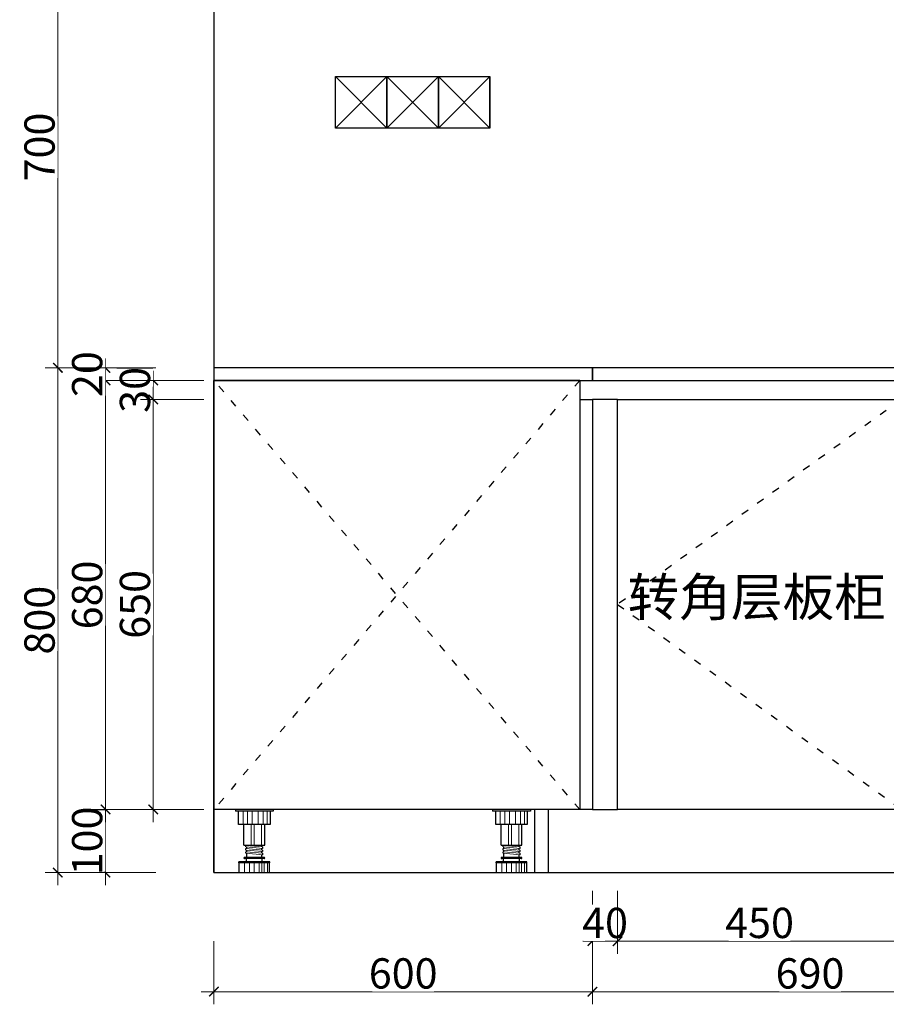
# Model space of a CAD drawing. Units: millimetres. Extents: x 862478 to 917447, y -1214197 to -1196469.
# Drawn here: x 901477 to 902851, y -1203960 to -1202400 of the extents above; entities that cross this region are included whole.
import ezdxf

# ---------------------------------------------------------------- set-up
doc = ezdxf.new("R2010")
doc.units = ezdxf.units.MM
doc.header["$PDMODE"] = 35
doc.linetypes.add('ACAD_ISO03W100', pattern=[30, 12, -18])
doc.layers.add('04轮廓线', color=254, linetype='Continuous', lineweight=25)
doc.layers.add('装饰品', color=216, linetype='Continuous', lineweight=5)
doc.layers.add('电器', color=4, linetype='Continuous')
doc.styles.add('48', font='txt', dxfattribs={"width": 0.8, "height": 48})
doc.styles.get("Standard").update_dxf_attribs({"font": 'txt', "bigfont": 'gbcbig.shx'})
doc.dimstyles.new('(标)48宋体', dxfattribs={"dimtxt": 48, "dimasz": 15, "dimexe": 20, "dimexo": 20, "dimgap": 5, "dimtad": 3, "dimdec": 0, "dimdsep": 46, "dimtxsty": '48', "dimblk": 'ARCHTICK', "dimcen": 30, "dimdle": 20, "dimclrd": 4, "dimclre": 4, "dimclrt": 7, "dimadec": 0, "dimazin": 2, "dimtfac": 1, "dimtdec": 0, "dimtix": 1, "dimtmove": 1, "dimatfit": 3, "dimldrblk": 'DOT', "dimfxl": 80, "dimfxlon": 1, "dimtolj": 1, "dimtzin": 0, "dimlwd": 5, "dimlwe": 5, "dimarcsym": 0})

# ---------------------------------------------------------------- blocks, each defined once
blk = doc.blocks.new('*U5')
at = {"layer": '电器'}
for p, q in [((-6, 100), (-6, 97)), ((54, 97), (-6, 97)), ((-0.9, 76), (-0.9, 97)), ((48.9, 97), (48.9, 76)), ((54, 100), (54, 97)), ((48.9, 76), (-0.9, 76)), ((7.5, 72), (7.5, 76)), ((7.5, 43.1), (7.5, 72)), ((40.5, 72), (40.5, 76)), ((40.5, 43.1), (40.5, 72)), ((7.5, 43.1), (40.5, 43.1)), ((10.5, 40.5), (10.5, 43)), ((10.5, 35.5), (10.5, 38)), ((10.5, 30.5), (10.5, 33)), ((12, 37.9), (12, 40.4)), ((12, 32.9), (12, 35.4)), ((36, 40.7), (36, 43.1)), ((36, 35.7), (36, 38.2)), ((36, 30.7), (36, 33.2)), ((37.5, 38.1), (37.5, 40.6)), ((37.5, 33.1), (37.5, 35.6)), ((-0.5, 15.6), (-0.5, 17)), ((48.5, 17), (-0.5, 17)), ((39.5, 24), (8.5, 24)), ((39.5, 22), (8.5, 22)), ((11.5, 17), (11.5, 22)), ((12, 24), (12, 30.4)), ((36, 24), (36, 28.2)), ((36.5, 17), (36.5, 22)), ((37.5, 28.1), (37.5, 30.6)), ((48.5, 15.6), (48.5, 17)), ((0, 0), (0, 15.6)), ((48, 0), (48, 15.6))]:
    blk.add_line(p, q, dxfattribs=at)
for centre, start, end in [((8.5, 23), 90, 270), ((39.5, 23), 270, 90)]:
    blk.add_arc(centre, 1, start, end, dxfattribs=at)
at = {"layer": '装饰品'}
for p, q in [((6.2, 76), (6.2, 97)), ((13.3, 76), (13.3, 97)), ((20.5, 76), (20.5, 97)), ((30.3, 76), (30.3, 97)), ((38.2, 76), (38.2, 97)), ((44.4, 76), (44.4, 97)), ((19.1, 72), (19.1, 76)), ((19.1, 43.1), (19.1, 72)), ((24, 72), (24, 76)), ((24, 43.1), (24, 72)), ((35.3, 72), (35.3, 76)), ((35.3, 43.1), (35.3, 72)), ((37.5, 40.6), (10.5, 43)), ((37.5, 38.1), (10.5, 40.5)), ((37.5, 35.6), (10.5, 38)), ((37.5, 33.1), (10.5, 35.5)), ((37.5, 30.6), (10.5, 33)), ((37.5, 28.1), (10.5, 30.5)), ((48.5, 15.6), (-0.5, 15.6)), ((8.7, 0), (8.7, 15.6)), ((16.2, 0), (16.2, 15.6)), ((23.9, 0), (23.9, 15.6)), ((31.5, 0), (31.5, 15.6)), ((36, 0), (36, 15.6)), ((39.7, 0), (39.7, 15.6)), ((44.7, 0), (44.7, 15.6))]:
    blk.add_line(p, q, dxfattribs=at)
blk = doc.blocks.new('_ArchTick')
at = {"color": 0, "linetype": 'ByBlock', "const_width": 0.15}
blk.add_lwpolyline([(-0.5, -0.5), (0.5, 0.5)], dxfattribs=at)
blk = doc.blocks.new('*D18')
at = {"color": 4, "lineweight": 5, "transparency": 16777216}
for p, q in [((901688.4, -1202971.4), (901688.4, -1202956.4)), ((901688.4, -1202971.4), (901688.4, -1203001.4)), ((901688.4, -1203001.4), (901688.4, -1203016.4))]:
    blk.add_line(p, q, dxfattribs=at)
at = {"color": 4, "linetype": 'Continuous', "lineweight": 5, "transparency": 16777216}
for p, q in [((901768.4, -1202971.4), (901668.4, -1202971.4)), ((901768.4, -1203001.4), (901668.4, -1203001.4))]:
    blk.add_line(p, q, dxfattribs=at)
at = {"layer": 'Defpoints', "color": 0, "transparency": 16777216}
for p in [(902424.6, -1202971.4), (902424.6, -1203001.4)]:
    blk.add_point(p, dxfattribs=at)
at = {"color": 4, "lineweight": 5, "transparency": 16777216, "xscale": 15, "yscale": 15, "zscale": 15}
for p, rotation in [((901688.4, -1202971.4), 270), ((901688.4, -1203001.4), 90)]:
    blk.add_blockref('_ArchTick', p, dxfattribs=dict(at, rotation=rotation))
at = {"color": 7, "transparency": 16777216, "insert": (901659.4, -1202986.4), "char_height": 48, "attachment_point": 5, "rotation": 90, "style": '48', "bg_fill": 3, "box_fill_scale": 1.1, "bg_fill_color": 256, "bg_fill_true_color": 13158600, "bg_fill_transparency": 0}
blk.add_mtext('\\A1;30', dxfattribs=at)
at = {"layer": 'Defpoints', "color": 0, "transparency": 16777216}
blk.add_point((901688.4, -1203001.4), dxfattribs=at)
blk = doc.blocks.new('_Dot')
at = {"color": 0, "linetype": 'ByBlock', "lineweight": -2}
blk.add_line((-0.5, 0), (-1, 0), dxfattribs=at)
at = {"color": 0, "linetype": 'ByBlock', "const_width": 0.5}
blk.add_lwpolyline([(-0.25, 0, 1), (0.25, 0, 1)], format="xyb", close=True, dxfattribs=at)
blk = doc.blocks.new('*D19')
at = {"color": 4, "lineweight": 5, "transparency": 16777216}
blk.add_line((901688.4, -1202981.4), (901688.4, -1203671.4), dxfattribs=at)
at = {"color": 4, "linetype": 'Continuous', "lineweight": 5, "transparency": 16777216}
for p, q in [((901768.4, -1203001.4), (901668.4, -1203001.4)), ((901768.4, -1203651.4), (901668.4, -1203651.4))]:
    blk.add_line(p, q, dxfattribs=at)
at = {"layer": 'Defpoints', "color": 0, "transparency": 16777216}
for p in [(902424.6, -1203001.4), (901688.4, -1203651.4), (902424.6, -1203651.4)]:
    blk.add_point(p, dxfattribs=at)
at = {"color": 4, "lineweight": 5, "transparency": 16777216, "xscale": 15, "yscale": 15, "zscale": 15}
for p, rotation in [((901688.4, -1203001.4), 90), ((901688.4, -1203651.4), 270)]:
    blk.add_blockref('_ArchTick', p, dxfattribs=dict(at, rotation=rotation))
at = {"color": 7, "transparency": 16777216, "insert": (901659.4, -1203326.4), "char_height": 48, "attachment_point": 5, "rotation": 90, "style": '48', "bg_fill": 3, "box_fill_scale": 1.1, "bg_fill_color": 256, "bg_fill_true_color": 13158600, "bg_fill_transparency": 0}
blk.add_mtext('\\A1;650', dxfattribs=at)
blk = doc.blocks.new('*D20')
at = {"color": 4, "lineweight": 5, "transparency": 16777216}
blk.add_line((901612.6, -1203771.4), (901612.6, -1203631.4), dxfattribs=at)
at = {"color": 4, "linetype": 'Continuous', "lineweight": 5, "transparency": 16777216}
for p, q in [((901692.6, -1203651.4), (901592.6, -1203651.4)), ((901692.6, -1203751.4), (901592.6, -1203751.4))]:
    blk.add_line(p, q, dxfattribs=at)
at = {"layer": 'Defpoints', "color": 0, "transparency": 16777216}
for p in [(902582.2, -1203651.4), (902582.2, -1203751.4)]:
    blk.add_point(p, dxfattribs=at)
at = {"color": 4, "lineweight": 5, "transparency": 16777216, "xscale": 15, "yscale": 15, "zscale": 15}
for p, rotation in [((901612.6, -1203651.4), 90), ((901612.6, -1203751.4), 270)]:
    blk.add_blockref('_ArchTick', p, dxfattribs=dict(at, rotation=rotation))
at = {"color": 7, "transparency": 16777216, "insert": (901583.6, -1203701.4), "char_height": 48, "attachment_point": 5, "rotation": 90, "style": '48', "bg_fill": 3, "box_fill_scale": 1.1, "bg_fill_color": 256, "bg_fill_true_color": 13158600, "bg_fill_transparency": 0}
blk.add_mtext('\\A1;100', dxfattribs=at)
at = {"layer": 'Defpoints', "color": 0, "transparency": 16777216}
blk.add_point((901612.6, -1203651.4), dxfattribs=at)
blk = doc.blocks.new('*D21')
at = {"color": 4, "lineweight": 5, "transparency": 16777216}
blk.add_line((901612.6, -1203671.4), (901612.6, -1202951.4), dxfattribs=at)
at = {"color": 4, "linetype": 'Continuous', "lineweight": 5, "transparency": 16777216}
for p, q in [((901692.6, -1202971.4), (901592.6, -1202971.4)), ((901692.6, -1203651.4), (901592.6, -1203651.4))]:
    blk.add_line(p, q, dxfattribs=at)
at = {"layer": 'Defpoints', "color": 0, "transparency": 16777216}
for p in [(901612.6, -1202971.4), (902424.6, -1202971.4), (902582.2, -1203651.4)]:
    blk.add_point(p, dxfattribs=at)
at = {"color": 4, "lineweight": 5, "transparency": 16777216, "xscale": 15, "yscale": 15, "zscale": 15}
for p, rotation in [((901612.6, -1202971.4), 90), ((901612.6, -1203651.4), 270)]:
    blk.add_blockref('_ArchTick', p, dxfattribs=dict(at, rotation=rotation))
at = {"color": 7, "transparency": 16777216, "insert": (901583.6, -1203311.4), "char_height": 48, "attachment_point": 5, "rotation": 90, "style": '48', "bg_fill": 3, "box_fill_scale": 1.1, "bg_fill_color": 256, "bg_fill_true_color": 13158600, "bg_fill_transparency": 0}
blk.add_mtext('\\A1;680', dxfattribs=at)
blk = doc.blocks.new('*D22')
at = {"color": 4, "lineweight": 5, "transparency": 16777216}
for p, q in [((901612.6, -1202951.4), (901612.6, -1202936.4)), ((901612.6, -1202971.4), (901612.6, -1202951.4)), ((901612.6, -1202971.4), (901612.6, -1202986.4))]:
    blk.add_line(p, q, dxfattribs=at)
at = {"color": 4, "linetype": 'Continuous', "lineweight": 5, "transparency": 16777216}
for p, q in [((901692.6, -1202951.4), (901592.6, -1202951.4)), ((901692.6, -1202971.4), (901592.6, -1202971.4))]:
    blk.add_line(p, q, dxfattribs=at)
at = {"layer": 'Defpoints', "color": 0, "transparency": 16777216}
for p in [(902451.3, -1202951.4), (902424.6, -1202971.4)]:
    blk.add_point(p, dxfattribs=at)
at = {"color": 4, "lineweight": 5, "transparency": 16777216, "xscale": 15, "yscale": 15, "zscale": 15}
for p, rotation in [((901612.6, -1202951.4), 270), ((901612.6, -1202971.4), 90)]:
    blk.add_blockref('_ArchTick', p, dxfattribs=dict(at, rotation=rotation))
at = {"color": 7, "transparency": 16777216, "insert": (901583.6, -1202961.4), "char_height": 48, "attachment_point": 5, "rotation": 90, "style": '48', "bg_fill": 3, "box_fill_scale": 1.1, "bg_fill_color": 256, "bg_fill_true_color": 13158600, "bg_fill_transparency": 0}
blk.add_mtext('\\A1;20', dxfattribs=at)
at = {"layer": 'Defpoints', "color": 0, "transparency": 16777216}
blk.add_point((901612.6, -1202951.4), dxfattribs=at)
blk = doc.blocks.new('*D23')
at = {"color": 4, "lineweight": 5, "transparency": 16777216}
blk.add_line((901537.1, -1203771.4), (901537.1, -1202931.4), dxfattribs=at)
at = {"color": 4, "linetype": 'Continuous', "lineweight": 5, "transparency": 16777216}
for p, q in [((901617.1, -1202951.4), (901517.1, -1202951.4)), ((901617.1, -1203751.4), (901517.1, -1203751.4))]:
    blk.add_line(p, q, dxfattribs=at)
at = {"layer": 'Defpoints', "color": 0, "transparency": 16777216}
for p in [(901537.1, -1202951.4), (902384.6, -1202951.4), (902582.2, -1203751.4)]:
    blk.add_point(p, dxfattribs=at)
at = {"color": 4, "lineweight": 5, "transparency": 16777216, "xscale": 15, "yscale": 15, "zscale": 15}
for p, rotation in [((901537.1, -1202951.4), 90), ((901537.1, -1203751.4), 270)]:
    blk.add_blockref('_ArchTick', p, dxfattribs=dict(at, rotation=rotation))
at = {"color": 7, "transparency": 16777216, "insert": (901508.1, -1203351.4), "char_height": 48, "attachment_point": 5, "rotation": 90, "style": '48', "bg_fill": 3, "box_fill_scale": 1.1, "bg_fill_color": 256, "bg_fill_true_color": 13158600, "bg_fill_transparency": 0}
blk.add_mtext('\\A1;800', dxfattribs=at)
blk = doc.blocks.new('*D24')
at = {"color": 4, "lineweight": 5, "transparency": 16777216}
blk.add_line((901537.1, -1202971.4), (901537.1, -1202231.4), dxfattribs=at)
at = {"color": 4, "linetype": 'Continuous', "lineweight": 5, "transparency": 16777216}
for p, q in [((901617.1, -1202251.4), (901517.1, -1202251.4)), ((901617.1, -1202951.4), (901517.1, -1202951.4))]:
    blk.add_line(p, q, dxfattribs=at)
at = {"layer": 'Defpoints', "color": 0, "transparency": 16777216}
for p in [(901537.1, -1202251.4), (901824.6, -1202251.4), (902384.6, -1202951.4)]:
    blk.add_point(p, dxfattribs=at)
at = {"color": 4, "lineweight": 5, "transparency": 16777216, "xscale": 15, "yscale": 15, "zscale": 15}
for p, rotation in [((901537.1, -1202251.4), 90), ((901537.1, -1202951.4), 270)]:
    blk.add_blockref('_ArchTick', p, dxfattribs=dict(at, rotation=rotation))
at = {"color": 7, "transparency": 16777216, "insert": (901508.1, -1202601.4), "char_height": 48, "attachment_point": 5, "rotation": 90, "style": '48', "bg_fill": 3, "box_fill_scale": 1.1, "bg_fill_color": 256, "bg_fill_true_color": 13158600, "bg_fill_transparency": 0}
blk.add_mtext('\\A1;700', dxfattribs=at)
blk = doc.blocks.new('*D35')
at = {"color": 4, "linetype": 'Continuous', "lineweight": 5, "transparency": 16777216}
for p, q in [((902384.6, -1203780.3), (902384.6, -1203880.3)), ((902424.6, -1203780.3), (902424.6, -1203880.3))]:
    blk.add_line(p, q, dxfattribs=at)
at = {"color": 4, "lineweight": 5, "transparency": 16777216}
for p, q in [((902384.6, -1203860.3), (902369.6, -1203860.3)), ((902384.6, -1203860.3), (902424.6, -1203860.3)), ((902424.6, -1203860.3), (902439.6, -1203860.3))]:
    blk.add_line(p, q, dxfattribs=at)
at = {"layer": 'Defpoints', "color": 0, "transparency": 16777216}
for p in [(902384.6, -1203651.4), (902424.6, -1203651.4)]:
    blk.add_point(p, dxfattribs=at)
at = {"color": 4, "lineweight": 5, "transparency": 16777216, "xscale": 15, "yscale": 15, "zscale": 15}
blk.add_blockref('_ArchTick', (902384.6, -1203860.3), dxfattribs=at)
at = {"color": 4, "lineweight": 5, "transparency": 16777216, "xscale": 15, "yscale": 15, "zscale": 15, "rotation": 180}
blk.add_blockref('_ArchTick', (902424.6, -1203860.3), dxfattribs=at)
at = {"color": 7, "transparency": 16777216, "insert": (902404.6, -1203831.3), "char_height": 48, "attachment_point": 5, "style": '48', "bg_fill": 3, "box_fill_scale": 1.1, "bg_fill_color": 256, "bg_fill_true_color": 13158600, "bg_fill_transparency": 0}
blk.add_mtext('\\A1;40', dxfattribs=at)
at = {"layer": 'Defpoints', "color": 0, "transparency": 16777216}
blk.add_point((902424.6, -1203860.3), dxfattribs=at)
blk = doc.blocks.new('*D36')
at = {"color": 4, "linetype": 'Continuous', "lineweight": 5, "transparency": 16777216}
for p, q in [((902424.6, -1203780.3), (902424.6, -1203880.3)), ((902874.6, -1203780.3), (902874.6, -1203880.3))]:
    blk.add_line(p, q, dxfattribs=at)
at = {"color": 4, "lineweight": 5, "transparency": 16777216}
blk.add_line((902404.6, -1203860.3), (902894.6, -1203860.3), dxfattribs=at)
at = {"layer": 'Defpoints', "color": 0, "transparency": 16777216}
for p in [(902424.6, -1203651.4), (902874.6, -1203651.4), (902874.6, -1203860.3)]:
    blk.add_point(p, dxfattribs=at)
at = {"color": 4, "lineweight": 5, "transparency": 16777216, "xscale": 15, "yscale": 15, "zscale": 15, "rotation": 180}
blk.add_blockref('_ArchTick', (902424.6, -1203860.3), dxfattribs=at)
at = {"color": 4, "lineweight": 5, "transparency": 16777216, "xscale": 15, "yscale": 15, "zscale": 15}
blk.add_blockref('_ArchTick', (902874.6, -1203860.3), dxfattribs=at)
at = {"color": 7, "transparency": 16777216, "insert": (902649.6, -1203831.3), "char_height": 48, "attachment_point": 5, "style": '48', "bg_fill": 3, "box_fill_scale": 1.1, "bg_fill_color": 256, "bg_fill_true_color": 13158600, "bg_fill_transparency": 0}
blk.add_mtext('\\A1;450', dxfattribs=at)
blk = doc.blocks.new('*D41')
at = {"color": 4, "linetype": 'Continuous', "lineweight": 5, "transparency": 16777216}
for p, q in [((901784.6, -1203860.3), (901784.6, -1203960.3)), ((902384.6, -1203860.3), (902384.6, -1203960.3))]:
    blk.add_line(p, q, dxfattribs=at)
at = {"color": 4, "lineweight": 5, "transparency": 16777216}
blk.add_line((901764.6, -1203940.3), (902404.6, -1203940.3), dxfattribs=at)
at = {"layer": 'Defpoints', "color": 0, "transparency": 16777216}
for p in [(901784.6, -1203651.4), (902384.6, -1203651.4), (902384.6, -1203940.3)]:
    blk.add_point(p, dxfattribs=at)
at = {"color": 4, "lineweight": 5, "transparency": 16777216, "xscale": 15, "yscale": 15, "zscale": 15, "rotation": 180}
blk.add_blockref('_ArchTick', (901784.6, -1203940.3), dxfattribs=at)
at = {"color": 4, "lineweight": 5, "transparency": 16777216, "xscale": 15, "yscale": 15, "zscale": 15}
blk.add_blockref('_ArchTick', (902384.6, -1203940.3), dxfattribs=at)
at = {"color": 7, "transparency": 16777216, "insert": (902084.6, -1203911.3), "char_height": 48, "attachment_point": 5, "style": '48', "bg_fill": 3, "box_fill_scale": 1.1, "bg_fill_color": 256, "bg_fill_true_color": 13158600, "bg_fill_transparency": 0}
blk.add_mtext('\\A1;600', dxfattribs=at)
blk = doc.blocks.new('*D42')
at = {"color": 4, "linetype": 'Continuous', "lineweight": 5, "transparency": 16777216}
for p, q in [((902384.6, -1203860.3), (902384.6, -1203960.3)), ((903074.6, -1203860.3), (903074.6, -1203960.3))]:
    blk.add_line(p, q, dxfattribs=at)
at = {"color": 4, "lineweight": 5, "transparency": 16777216}
blk.add_line((902364.6, -1203940.3), (903094.6, -1203940.3), dxfattribs=at)
at = {"layer": 'Defpoints', "color": 0, "transparency": 16777216}
for p in [(902384.6, -1203651.4), (903074.6, -1203651.4), (903074.6, -1203940.3)]:
    blk.add_point(p, dxfattribs=at)
at = {"color": 4, "lineweight": 5, "transparency": 16777216, "xscale": 15, "yscale": 15, "zscale": 15, "rotation": 180}
blk.add_blockref('_ArchTick', (902384.6, -1203940.3), dxfattribs=at)
at = {"color": 4, "lineweight": 5, "transparency": 16777216, "xscale": 15, "yscale": 15, "zscale": 15}
blk.add_blockref('_ArchTick', (903074.6, -1203940.3), dxfattribs=at)
at = {"color": 7, "transparency": 16777216, "insert": (902729.6, -1203911.3), "char_height": 48, "attachment_point": 5, "style": '48', "bg_fill": 3, "box_fill_scale": 1.1, "bg_fill_color": 256, "bg_fill_true_color": 13158600, "bg_fill_transparency": 0}
blk.add_mtext('\\A1;690', dxfattribs=at)

msp = doc.modelspace()

# ---------------------------------------------------------------- linework, layer by layer
at = {"color": 3}
for p, q in [((901784.6, -1203751.4), (901784.6, -1202971.4)), ((902364.6, -1202971.4), (901784.6, -1202971.4)), ((902364.6, -1202971.4), (902364.6, -1203651.4)), ((902364.6, -1203001.4), (902384.6, -1203001.4)), ((902384.6, -1203001.4), (902384.6, -1203651.4)), ((902384.6, -1203651.4), (901784.6, -1203651.4)), ((902292.6, -1203651.4), (902292.6, -1203751.4)), ((902314.6, -1203651.4), (902314.6, -1203751.4)), ((901784.6, -1203751.4), (902334.6, -1203751.4)), ((902292.6, -1203751.4), (902314.6, -1203751.4))]:
    msp.add_line(p, q, dxfattribs=at)
at = {"color": 8, "linetype": 'ACAD_ISO03W100'}
for p, q in [((902364.6, -1202971.4), (901784.6, -1203651.4)), ((902364.6, -1203651.4), (901784.6, -1202971.4))]:
    msp.add_line(p, q, dxfattribs=at)
at = {"color": 5}
msp.add_lwpolyline([(904018.8, -1201276.4), (903979.6, -1201276.4), (903979.6, -1201321.4), (903714.6, -1201321.4), (903714.6, -1201181.4), (901784.6, -1201181.4), (901784.6, -1203751.4), (904072.9, -1203751.4)], dxfattribs=at)
at = {"color": 4}
for points in [[(902384.6, -1202951.4), (901784.6, -1202951.4), (901784.6, -1202971.4), (902384.6, -1202971.4)], [(903074.6, -1202951.4), (902384.6, -1202951.4), (902384.6, -1202971.4), (903074.6, -1202971.4)]]:
    msp.add_lwpolyline(points, close=True, dxfattribs=at)
for points in [[(902384.6, -1203651.4), (902424.6, -1203651.4), (902424.6, -1203001.4), (902384.6, -1203001.4)], [(902424.6, -1203001.4), (902874.6, -1203001.4), (902874.6, -1203651.4), (902424.6, -1203651.4)]]:
    msp.add_lwpolyline(points, close=True)
at = {"color": 8, "linetype": 'ACAD_ISO03W100'}
msp.add_lwpolyline([(902874.6, -1203001.4), (902424.6, -1203326.4), (902874.6, -1203651.4)], dxfattribs=at)

# ---------------------------------------------------------------- block references
at = {"color": 3, "extrusion": (0, 0, -1), "xscale": -1, "zscale": -1}
for p in [(-901824.6, -1203751.4), (-902232.4, -1203751.4)]:
    msp.add_blockref('*U5', p, dxfattribs=at)

# ---------------------------------------------------------------- texts
at = {"insert": (902440.4, -1203284.8), "char_height": 60, "width": 450.991, "attachment_point": 1}
msp.add_mtext('{\\fSimSun|b0|i0|c134|p2;转角层板柜}', dxfattribs=at)

# ---------------------------------------------------------------- next in the draw order: dimensions: what is measured, and where the dimension line sits
dim = msp.add_linear_dim(base=(901688.4, -1203001.4), p1=(902424.6, -1202971.4), p2=(902424.6, -1203001.4), angle=90, dimstyle='(标)48宋体', override={"dimtfill": 1, "dimarcsym": 1})
dim.commit()
dim.dimension.update_dxf_attribs({"geometry": '*D18', "text_midpoint": (901659.4, -1202986.4)})

# ---------------------------------------------------------------- next in the draw order: dimensions: what is measured, and where the dimension line sits
dim = msp.add_linear_dim(base=(901688.4, -1203651.4), p1=(902424.6, -1203001.4), p2=(902424.6, -1203651.4), angle=90, dimstyle='(标)48宋体', override={"dimtfill": 1, "dimarcsym": 1})
dim.commit()
dim.dimension.update_dxf_attribs({"geometry": '*D19', "text_midpoint": (901659.4, -1203326.4)})

# ---------------------------------------------------------------- next in the draw order: dimensions: what is measured, and where the dimension line sits
dim = msp.add_linear_dim(base=(901612.6, -1203651.4), p1=(902582.2, -1203751.4), p2=(902582.2, -1203651.4), angle=90, dimstyle='(标)48宋体', override={"dimtfill": 1, "dimarcsym": 1})
dim.commit()
dim.dimension.update_dxf_attribs({"geometry": '*D20', "text_midpoint": (901583.6, -1203701.4)})

# ---------------------------------------------------------------- next in the draw order: dimensions: what is measured, and where the dimension line sits
dim = msp.add_linear_dim(base=(901612.6, -1202971.4), p1=(902582.2, -1203651.4), p2=(902424.6, -1202971.4), angle=90, dimstyle='(标)48宋体', override={"dimtfill": 1, "dimarcsym": 1})
dim.commit()
dim.dimension.update_dxf_attribs({"geometry": '*D21', "text_midpoint": (901583.6, -1203311.4)})

# ---------------------------------------------------------------- next in the draw order: dimensions: what is measured, and where the dimension line sits
dim = msp.add_linear_dim(base=(901612.6, -1202951.4), p1=(902424.6, -1202971.4), p2=(902451.3, -1202951.4), angle=90, dimstyle='(标)48宋体', override={"dimtfill": 1, "dimarcsym": 1})
dim.commit()
dim.dimension.update_dxf_attribs({"geometry": '*D22', "text_midpoint": (901583.6, -1202961.4)})

# ---------------------------------------------------------------- next in the draw order: dimensions: what is measured, and where the dimension line sits
dim = msp.add_linear_dim(base=(901537.1, -1202951.4), p1=(902582.2, -1203751.4), p2=(902384.6, -1202951.4), angle=90, dimstyle='(标)48宋体', override={"dimtfill": 1, "dimarcsym": 1})
dim.commit()
dim.dimension.update_dxf_attribs({"geometry": '*D23', "text_midpoint": (901508.1, -1203351.4)})

# ---------------------------------------------------------------- next in the draw order: dimensions: what is measured, and where the dimension line sits
dim = msp.add_linear_dim(base=(901537.1, -1202251.4), p1=(902384.6, -1202951.4), p2=(901824.6, -1202251.4), angle=90, dimstyle='(标)48宋体', override={"dimtfill": 1, "dimarcsym": 1})
dim.commit()
dim.dimension.update_dxf_attribs({"geometry": '*D24', "text_midpoint": (901508.1, -1202601.4)})
dim = msp.add_linear_dim(base=(902424.6, -1203860.3), p1=(902384.6, -1203651.4), p2=(902424.6, -1203651.4), dimstyle='(标)48宋体', override={"dimtfill": 1, "dimarcsym": 1})
dim.commit()
dim.dimension.update_dxf_attribs({"geometry": '*D35', "text_midpoint": (902404.6, -1203831.3)})

# ---------------------------------------------------------------- next in the draw order: linework, layer by layer
at = {"layer": '04轮廓线', "color": 1}
for points in [[(902058.8, -1202571.4), (901977.1, -1202571.4), (901977.1, -1202489.4), (902058.8, -1202489.4)], [(901977.1, -1202489.4), (902058.8, -1202571.4)], [(901977.1, -1202571.4), (902058.8, -1202489.4)], [(902140.5, -1202571.4), (902058.8, -1202571.4), (902058.8, -1202489.4), (902140.5, -1202489.4)], [(902058.8, -1202489.4), (902140.5, -1202571.4)], [(902058.8, -1202571.4), (902140.5, -1202489.4)], [(902058.8, -1202571.4), (902058.8, -1202489.4)], [(902140.5, -1202571.4), (902140.5, -1202489.4)], [(902222.1, -1202571.4), (902140.5, -1202571.4), (902140.5, -1202489.4), (902222.1, -1202489.4)], [(902140.5, -1202489.4), (902222.1, -1202571.4)], [(902140.5, -1202571.4), (902222.1, -1202489.4)], [(902140.5, -1202571.4), (902140.5, -1202489.4)], [(902222.1, -1202571.4), (902222.1, -1202489.4)]]:
    msp.add_lwpolyline(points, dxfattribs=at)
for points in [[(901977.1, -1202489.4), (902058.8, -1202489.4), (902058.8, -1202571.4), (901977.1, -1202571.4)], [(902058.8, -1202489.4), (902140.5, -1202489.4), (902140.5, -1202571.4), (902058.8, -1202571.4)], [(902140.5, -1202489.4), (902222.1, -1202489.4), (902222.1, -1202571.4), (902140.5, -1202571.4)]]:
    msp.add_lwpolyline(points, close=True, dxfattribs=at)

# ---------------------------------------------------------------- next in the draw order: dimensions: what is measured, and where the dimension line sits
dim = msp.add_linear_dim(base=(902874.6, -1203860.3), p1=(902424.6, -1203651.4), p2=(902874.6, -1203651.4), dimstyle='(标)48宋体', override={"dimtfill": 1, "dimarcsym": 1})
dim.commit()
dim.dimension.update_dxf_attribs({"geometry": '*D36', "text_midpoint": (902649.6, -1203831.3)})

# ---------------------------------------------------------------- next in the draw order: dimensions: what is measured, and where the dimension line sits
dim = msp.add_linear_dim(base=(902384.6, -1203940.3), p1=(901784.6, -1203651.4), p2=(902384.6, -1203651.4), dimstyle='(标)48宋体', override={"dimtfill": 1, "dimarcsym": 1})
dim.commit()
dim.dimension.update_dxf_attribs({"geometry": '*D41', "text_midpoint": (902084.6, -1203911.3)})

# ---------------------------------------------------------------- next in the draw order: dimensions: what is measured, and where the dimension line sits
dim = msp.add_linear_dim(base=(903074.6, -1203940.3), p1=(902384.6, -1203651.4), p2=(903074.6, -1203651.4), dimstyle='(标)48宋体', override={"dimtfill": 1, "dimarcsym": 1})
dim.commit()
dim.dimension.update_dxf_attribs({"geometry": '*D42', "text_midpoint": (902729.6, -1203911.3)})

doc.saveas('drawing.dxf')
